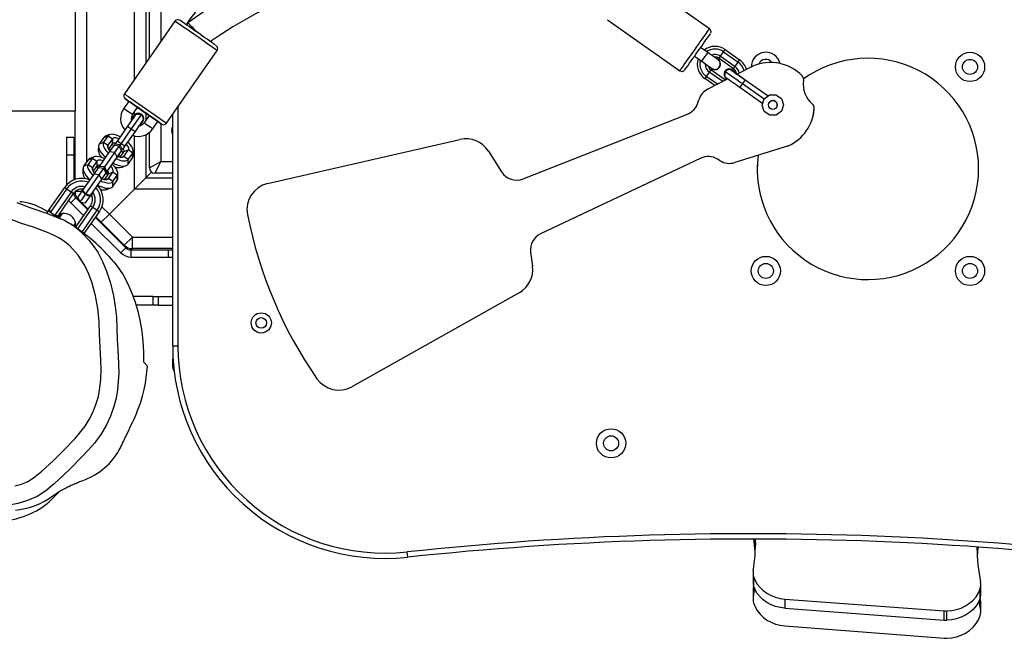
# Model space of a CAD drawing. Units: millimetres. Extents: x -500 to 1110, y 186 to 923.
# Drawn here: x 615 to 671, y 352 to 387 of the extents above; entities that cross this region are included whole.
import ezdxf

# ---------------------------------------------------------------- set-up
doc = ezdxf.new("R2010")
doc.units = ezdxf.units.MM
doc.header["$LTSCALE"] = 45
doc.layers.add('VP-EQ', color=7, linetype='Continuous', true_color=0x8a3492)

# ---------------------------------------------------------------- blocks, each defined once
blk = doc.blocks.new('RB1329_')
at = {"color": 0, "linetype": 'Continuous', "lineweight": 25}
for p, q in [((665.97, 475.434), (665.97, 394.037)), ((668.67, 398.701), (668.67, 475.323)), ((669.32, 474.673), (669.32, 399.634)), ((669.52, 399.921), (669.52, 474.11)), ((670.17, 473.76), (670.17, 400.855)), ((665.32, 470.91), (665.32, 396.91)), ((701.14, 401.562), (697.056, 404.446)), ((670.962, 401.992), (668.105, 397.889)), ((671.686, 401.893), (671.611, 401.786)), ((695.383, 402.078), (699.467, 399.193)), ((670.485, 396.231), (673.342, 400.334)), ((701.048, 400.217), (700.64, 400.506)), ((701.764, 400.019), (701.937, 400.264)), ((701.937, 400.264), (702.024, 400.387)), ((701.937, 400.264), (702.754, 399.687)), ((702.024, 400.387), (702.841, 399.81)), ((700.293, 400.016), (700.702, 399.727)), ((701.678, 399.897), (701.764, 400.019)), ((701.678, 399.897), (702.495, 399.32)), ((701.764, 400.019), (702.581, 399.442)), ((702.581, 399.442), (702.754, 399.687)), ((702.754, 399.687), (702.841, 399.81)), ((701.129, 399.12), (700.956, 398.875)), ((701.216, 399.243), (701.129, 399.12)), ((701.889, 398.584), (701.129, 399.12)), ((702.033, 398.666), (701.216, 399.243)), ((701.742, 399.461), (701.742, 399.461)), ((702.538, 399.118), (702.293, 399.291)), ((702.495, 399.32), (702.581, 399.442)), ((703.591, 399.447), (702.706, 398.998)), ((703.592, 399.449), (703.5, 399.403)), ((703.591, 399.447), (703.592, 399.449)), ((700.956, 398.875), (700.87, 398.753)), ((701.436, 398.354), (700.87, 398.753)), ((701.587, 398.43), (700.956, 398.875)), ((702.181, 398.732), (701.042, 398.153)), ((701.979, 399.098), (701.979, 399.098)), ((702.033, 398.666), (702.023, 398.652)), ((702.04, 398.662), (702.033, 398.666)), ((703.149, 398.683), (702.999, 398.47)), ((703.15, 398.684), (703.149, 398.683)), ((703.149, 398.683), (704.444, 397.769)), ((703.15, 398.684), (704.444, 397.77)), ((706.373, 398.899), (706.373, 398.901)), ((706.452, 398.643), (706.451, 398.641)), ((701.042, 398.153), (701.043, 398.156)), ((702.999, 398.47), (702.85, 398.258)), ((702.85, 398.258), (704.144, 397.344)), ((702.999, 398.47), (704.225, 397.605)), ((668.36, 397.468), (668.074, 397.057)), ((700.488, 397.389), (700.538, 397.553)), ((700.558, 397.61), (700.557, 397.608)), ((704.115, 397.251), (704.225, 397.605)), ((704.225, 397.605), (704.522, 397.827)), ((704.225, 397.605), (704.444, 397.769)), ((704.444, 397.77), (704.522, 397.828)), ((704.444, 397.769), (704.444, 397.77)), ((704.522, 397.828), (704.893, 397.833)), ((704.522, 397.827), (704.893, 397.832)), ((704.522, 397.828), (704.522, 397.827)), ((704.893, 397.833), (704.893, 397.832)), ((704.893, 397.833), (705.196, 397.619)), ((704.893, 397.832), (705.195, 397.618)), ((705.196, 397.619), (705.195, 397.618)), ((705.195, 397.618), (705.315, 397.267)), ((705.196, 397.619), (705.315, 397.268)), ((665.32, 396.91), (656.82, 396.91)), ((665.32, 393.048), (665.32, 396.91)), ((668.566, 396.714), (668.852, 397.124)), ((671.133, 397.163), (671.133, 383.648)), ((704.234, 396.9), (704.115, 397.251)), ((704.537, 396.686), (704.234, 396.9)), ((704.48, 397.345), (704.48, 397.345)), ((705.205, 396.913), (704.908, 396.691)), ((704.949, 397.172), (704.949, 397.172)), ((705.315, 397.268), (705.205, 396.914)), ((705.315, 397.267), (705.205, 396.913)), ((705.205, 396.913), (705.205, 396.914)), ((705.315, 397.268), (705.315, 397.267)), ((706.941, 397.324), (706.942, 397.326)), ((707.051, 397.079), (707.05, 397.077)), ((668.767, 396.757), (668.283, 396.061)), ((669.066, 396.732), (668.496, 395.913)), ((668.64, 396.663), (668.64, 396.663)), ((668.67, 396.7), (668.67, 396.864)), ((669.193, 396.46), (668.709, 395.764)), ((669.509, 396.667), (669.223, 396.257)), ((669.32, 396.795), (669.32, 396.397)), ((669.715, 395.914), (670.001, 396.325)), ((670.833, 383.648), (670.833, 396.732)), ((690.612, 393.085), (699.899, 396.75)), ((699.899, 396.75), (699.9, 396.752)), ((704.908, 396.691), (704.537, 396.686)), ((706.901, 396.348), (706.902, 396.35)), ((668.283, 396.061), (667.711, 395.241)), ((668.496, 395.913), (667.924, 395.092)), ((668.709, 395.764), (668.137, 394.944)), ((668.283, 396.061), (668.496, 395.913)), ((668.496, 395.913), (668.709, 395.764)), ((669.149, 396.308), (669.149, 396.308)), ((670.17, 396.205), (670.17, 394.06)), ((670.206, 396.182), (670.206, 396.182)), ((664.845, 395.435), (665.245, 395.435)), ((664.845, 395.435), (664.845, 394.435)), ((665.245, 395.435), (665.245, 394.435)), ((666.928, 395.411), (666.678, 395.053)), ((666.928, 395.411), (667.185, 395.517)), ((667.185, 395.517), (666.935, 395.159)), ((667.272, 395.583), (667.031, 395.489)), ((667.431, 395.346), (667.181, 394.988)), ((667.185, 395.517), (667.431, 395.346)), ((667.431, 395.346), (667.42, 395.068)), ((667.711, 395.241), (667.572, 395.041)), ((667.711, 395.241), (667.924, 395.092)), ((668.67, 392.498), (668.67, 395.515)), ((669.32, 395.584), (669.32, 393.148)), ((669.52, 393.71), (669.52, 395.71)), ((676.192, 392.818), (687.052, 395.314)), ((687.052, 395.314), (687.053, 395.316)), ((666.641, 394.93), (666.636, 394.671)), ((666.678, 395.053), (666.935, 395.159)), ((666.935, 395.159), (667.181, 394.988)), ((667.181, 394.988), (667.176, 394.839)), ((667.42, 395.068), (667.21, 394.767)), ((667.265, 394.688), (667.269, 394.693)), ((667.265, 394.688), (667.269, 394.693)), ((667.269, 394.693), (667.269, 394.693)), ((667.274, 394.613), (667.523, 394.971)), ((667.282, 394.667), (667.313, 394.669)), ((667.523, 394.971), (667.572, 395.041)), ((667.813, 394.933), (667.523, 394.971)), ((667.564, 394.575), (667.813, 394.933)), ((667.871, 395.015), (667.572, 395.041)), ((667.7, 394.316), (667.95, 394.674)), ((667.813, 394.933), (667.871, 395.015)), ((667.95, 394.674), (667.813, 394.933)), ((667.924, 395.092), (667.871, 395.015)), ((667.998, 394.744), (667.871, 395.015)), ((667.924, 395.092), (668.137, 394.944)), ((667.95, 394.674), (667.998, 394.744)), ((668.137, 394.944), (667.998, 394.744)), ((668.333, 394.717), (668.077, 394.611)), ((668.084, 394.359), (668.333, 394.717)), ((668.58, 394.546), (668.333, 394.717)), ((688.654, 394.655), (688.655, 394.657)), ((688.654, 394.655), (689.4, 393.48)), ((705.595, 394.953), (702.562, 394.007)), ((664.845, 394.435), (665.245, 394.435)), ((664.845, 394.435), (664.845, 392.744)), ((665.245, 394.435), (665.245, 393.019)), ((666.055, 394.157), (665.805, 393.799)), ((666.055, 394.157), (666.311, 394.263)), ((666.311, 394.263), (666.062, 393.905)), ((666.399, 394.329), (666.157, 394.235)), ((666.311, 394.263), (666.557, 394.092)), ((666.699, 393.787), (667.274, 394.613)), ((666.997, 393.761), (667.564, 394.575)), ((667.125, 393.49), (667.7, 394.316)), ((667.564, 394.575), (667.274, 394.613)), ((667.7, 394.316), (667.564, 394.575)), ((667.74, 394.373), (667.748, 394.342)), ((667.777, 394.339), (667.773, 394.333)), ((667.777, 394.339), (667.777, 394.339)), ((667.867, 394.309), (668.077, 394.611)), ((668.084, 394.359), (667.947, 394.302)), ((668.33, 394.188), (668.084, 394.359)), ((668.32, 393.91), (668.569, 394.268)), ((668.32, 393.91), (668.33, 394.188)), ((668.33, 394.188), (668.58, 394.546)), ((668.569, 394.268), (668.58, 394.546)), ((668.606, 394.392), (668.611, 394.651)), ((700.643, 394.253), (691.603, 389.979)), ((701.739, 394.111), (701.596, 394.199)), ((665.768, 393.676), (665.763, 393.417)), ((665.805, 393.799), (666.062, 393.905)), ((666.062, 393.905), (666.308, 393.734)), ((666.308, 393.734), (666.302, 393.585)), ((666.557, 394.092), (666.308, 393.734)), ((666.547, 393.814), (666.337, 393.513)), ((666.4, 393.359), (666.65, 393.717)), ((666.557, 394.092), (666.547, 393.814)), ((666.631, 393.778), (666.61, 393.748)), ((666.65, 393.717), (666.699, 393.787)), ((666.94, 393.679), (666.65, 393.717)), ((666.691, 393.321), (666.94, 393.679)), ((666.997, 393.761), (666.699, 393.787)), ((666.94, 393.679), (666.997, 393.761)), ((667.076, 393.42), (666.94, 393.679)), ((667.125, 393.49), (666.997, 393.761)), ((667.975, 393.738), (668.217, 393.832)), ((669.52, 393.71), (670.17, 394.06)), ((670.17, 394.06), (669.82, 393.41)), ((670.17, 394.06), (670.833, 394.06)), ((703.839, 393.784), (703.835, 393.784)), ((716.333, 393.692), (716.33, 393.692)), ((665.762, 392.441), (666.4, 393.359)), ((665.937, 392.239), (666.691, 393.321)), ((666.188, 392.144), (666.827, 393.062)), ((666.691, 393.321), (666.4, 393.359)), ((666.408, 393.413), (666.44, 393.416)), ((666.827, 393.062), (666.691, 393.321)), ((666.827, 393.062), (667.076, 393.42)), ((666.866, 393.119), (666.875, 393.088)), ((666.993, 393.055), (667.203, 393.357)), ((667.211, 393.105), (667.073, 393.048)), ((667.076, 393.42), (667.125, 393.49)), ((667.119, 393.394), (667.14, 393.423)), ((667.46, 393.463), (667.203, 393.357)), ((667.211, 393.105), (667.46, 393.463)), ((667.457, 392.934), (667.211, 393.105)), ((667.446, 392.656), (667.696, 393.014)), ((667.457, 392.934), (667.706, 393.292)), ((667.706, 393.292), (667.46, 393.463)), ((667.696, 393.014), (667.706, 393.292)), ((667.733, 393.138), (667.738, 393.397)), ((668.67, 392.498), (669.32, 393.148)), ((669.32, 393.148), (668.67, 392.498)), ((669.642, 393.469), (669.32, 393.148)), ((669.32, 393.148), (669.642, 393.469)), ((669.32, 393.148), (670.833, 393.148)), ((670.833, 393.41), (669.82, 393.41)), ((689.4, 393.48), (689.401, 393.482)), ((690.612, 393.085), (690.612, 393.087)), ((664.725, 392.598), (663.868, 391.367)), ((664.848, 392.513), (663.943, 391.213)), ((664.848, 392.513), (664.725, 392.598)), ((665.095, 392.342), (664.848, 392.513)), ((665.758, 392.524), (665.737, 392.494)), ((667.102, 392.484), (667.343, 392.579)), ((668.67, 392.498), (667.265, 391.092)), ((667.265, 391.092), (668.67, 392.498)), ((667.446, 392.656), (667.457, 392.934)), ((670.833, 392.498), (668.67, 392.498)), ((676.192, 392.818), (676.193, 392.82)), ((665.095, 392.342), (664.189, 391.041)), ((665.217, 392.255), (664.36, 391.024)), ((665.362, 392.018), (665.079, 391.735)), ((665.217, 392.255), (665.095, 392.342)), ((665.342, 392.387), (665.723, 392.387)), ((665.362, 392.018), (665.594, 391.785)), ((665.477, 392.034), (665.741, 392.412)), ((665.477, 392.034), (665.605, 391.762)), ((665.522, 391.938), (665.511, 391.927)), ((665.542, 391.896), (665.511, 391.927)), ((665.605, 391.762), (665.917, 392.21)), ((665.904, 391.737), (666.167, 392.115)), ((666.232, 392.125), (666.289, 392.068)), ((666.246, 392.14), (666.266, 392.169)), ((675.122, 391.877), (675.121, 391.875)), ((663.868, 391.367), (663.803, 391.274)), ((663.868, 391.367), (663.943, 391.213)), ((665.079, 391.735), (665.809, 391.005)), ((665.345, 390.339), (666.202, 391.57)), ((665.472, 390.258), (666.326, 391.484)), ((665.605, 391.762), (665.904, 391.737)), ((665.619, 391.761), (666.041, 391.338)), ((666.065, 391.373), (665.683, 391.755)), ((666.202, 391.57), (666.326, 391.484)), ((666.326, 391.484), (666.572, 391.313)), ((666.842, 391.515), (667.265, 391.092)), ((663.803, 391.274), (663.722, 391.158)), ((664.295, 390.931), (663.803, 391.274)), ((663.943, 391.213), (664.189, 391.041)), ((664.189, 391.041), (664.36, 391.024)), ((664.36, 391.024), (664.295, 390.931)), ((664.463, 391.041), (664.363, 390.897)), ((664.598, 391.124), (664.426, 390.877)), ((665.715, 390.083), (666.572, 391.313)), ((665.837, 389.996), (666.694, 391.227)), ((666.472, 390.907), (668.19, 389.189)), ((666.805, 390.633), (666.496, 390.942)), ((666.572, 391.313), (666.694, 391.227)), ((666.805, 390.633), (667.265, 391.092)), ((667.265, 391.092), (666.805, 390.633)), ((667.265, 391.092), (668.56, 389.798)), ((665.356, 390.597), (665.235, 390.424)), ((665.324, 390.44), (665.288, 390.389)), ((666.24, 390.574), (667.907, 388.906)), ((668.1, 389.338), (666.805, 390.633)), ((668.1, 389.338), (668.56, 389.798)), ((668.56, 389.148), (668.56, 389.798)), ((668.56, 389.798), (670.833, 389.798)), ((668.19, 389.189), (667.907, 388.906)), ((670.833, 389.148), (668.56, 389.148)), ((668.473, 389.072), (668.473, 388.672)), ((668.473, 389.072), (670.607, 389.072)), ((668.473, 388.672), (670.607, 388.672)), ((670.607, 388.672), (670.607, 389.072)), ((670.607, 389.072), (670.833, 389.072)), ((670.607, 388.672), (670.833, 388.672)), ((691.04, 388.939), (691.041, 388.941)), ((691.04, 388.939), (691.147, 388.158)), ((691.147, 388.158), (691.147, 388.16)), ((691.068, 387.435), (691.068, 387.437)), ((669.723, 386.448), (668.6, 386.448)), ((669.723, 385.948), (669.723, 386.448)), ((669.723, 386.448), (670.01, 386.448)), ((670.01, 386.448), (670.01, 385.948)), ((670.01, 386.448), (670.833, 386.448)), ((690.394, 386.646), (680.946, 381.346)), ((669.723, 385.948), (668.764, 385.948)), ((670.01, 385.948), (669.723, 385.948)), ((670.01, 385.948), (670.833, 385.948)), ((670.833, 383.648), (671.133, 383.648)), ((669.182, 382.743), (669.413, 382.512)), ((670.833, 382.448), (670.833, 382.848)), ((670.86, 382.848), (670.833, 382.848)), ((670.833, 382.448), (670.893, 382.448)), ((664.142, 375.118), (664.485, 375.459)), ((703.723, 372.743), (703.736, 372.396)), ((684.106, 371.715), (684.075, 372.014)), ((716.242, 372.116), (716.247, 372.292)), ((703.599, 370.838), (703.599, 370.315)), ((703.631, 370.622), (703.631, 370.1)), ((703.599, 369.838), (703.599, 369.36)), ((703.629, 370.106), (703.607, 369.953)), ((703.672, 369.982), (703.607, 369.476)), ((703.607, 369.953), (703.607, 369.476)), ((716.417, 369.405), (716.417, 369.927)), ((716.453, 369.632), (716.453, 370.154)), ((705.392, 369.354), (714.392, 368.683)), ((705.392, 369.354), (705.392, 368.832)), ((716.44, 368.8), (716.362, 369.261)), ((716.44, 369.277), (716.417, 369.404)), ((716.44, 368.8), (716.44, 369.277)), ((716.453, 368.656), (716.453, 369.134)), ((705.392, 368.832), (714.392, 368.16)), ((714.392, 368.16), (714.392, 368.683)), ((714.528, 368.154), (714.528, 368.677)), ((705.392, 367.832), (714.392, 367.14))]:
    blk.add_line(p, q, dxfattribs=at)
at = {"color": 0, "linetype": 'Continuous', "lineweight": 25, "flags": 128}
for points in [[(699.467, 399.193), (699.477, 399.207), (699.507, 399.25), (699.558, 399.321), (699.626, 399.418), (699.711, 399.538), (699.811, 399.679), (699.923, 399.837), (700.044, 400.009), (700.171, 400.189), (700.302, 400.375)], [(701.611, 399.821), (701.611, 399.821), (701.605, 399.825), (701.58, 399.842), (701.529, 399.878), (701.455, 399.931), (701.361, 399.996), (701.253, 400.072), (701.136, 400.155), (701.048, 400.217)], [(702.02, 399.165), (702.002, 398.96), (701.993, 398.866)], [(702.293, 399.291), (702.105, 399.204), (702.02, 399.165)], [(668.105, 397.889), (668.12, 397.879), (668.164, 397.849), (668.235, 397.8), (668.333, 397.732), (668.455, 397.648), (668.597, 397.549), (668.756, 397.439), (668.929, 397.319), (669.11, 397.192), (669.297, 397.063), (669.483, 396.933), (669.664, 396.807), (669.837, 396.686), (669.996, 396.575), (670.137, 396.476), (670.258, 396.391), (670.356, 396.323), (670.427, 396.273), (670.47, 396.242), (670.485, 396.231), (670.485, 396.231)], [(668.359, 397.467), (668.336, 397.483), (668.292, 397.514), (668.278, 397.525), (668.293, 397.515), (668.336, 397.485), (668.407, 397.436), (668.501, 397.37), (668.615, 397.292), (668.743, 397.203), (668.88, 397.108), (669.019, 397.011), (669.154, 396.916)], [(668.566, 396.714), (668.552, 396.725), (668.509, 396.755), (668.444, 396.8), (668.363, 396.856), (668.278, 396.916), (668.197, 396.972), (668.132, 397.017), (668.089, 397.047), (668.074, 397.057), (668.074, 397.057)], [(669.152, 396.914), (669.017, 397.008), (668.878, 397.105), (668.851, 397.123)], [(668.851, 397.122), (668.963, 397.044), (669.135, 396.924), (669.309, 396.803), (669.479, 396.684), (669.52, 396.656)], [(669.209, 396.878), (669.344, 396.784), (669.483, 396.687), (669.62, 396.592), (669.748, 396.503), (669.861, 396.424), (669.955, 396.358), (670.025, 396.308), (670.069, 396.278), (670.083, 396.267), (670.068, 396.277), (670.024, 396.307), (670, 396.324)], [(668.585, 396.495), (668.595, 396.565), (668.64, 396.663)], [(668.585, 396.495), (668.595, 396.565), (668.64, 396.663)], [(668.767, 396.757), (668.86, 396.749), (669.066, 396.732)], [(669.066, 396.732), (669.106, 396.646), (669.193, 396.46)], [(669.149, 396.308), (669.073, 396.232), (669.011, 396.198)], [(669.223, 396.257), (669.238, 396.247), (669.281, 396.217), (669.346, 396.172), (669.427, 396.116), (669.512, 396.056), (669.592, 396), (669.658, 395.955), (669.701, 395.925), (669.715, 395.914), (669.715, 395.914)], [(667.031, 395.489), (666.991, 395.47), (666.928, 395.411)], [(667.871, 395.47), (667.798, 395.505), (667.661, 395.558), (667.531, 395.592), (667.415, 395.605), (667.316, 395.596), (667.238, 395.567), (667.185, 395.517)], [(667.79, 395.354), (667.735, 395.373), (667.652, 395.395), (667.578, 395.403), (667.515, 395.397), (667.465, 395.378), (667.431, 395.346)], [(666.678, 395.053), (666.646, 394.973), (666.645, 394.875), (666.676, 394.762), (666.738, 394.639), (666.829, 394.51), (666.944, 394.379), (667.045, 394.284)], [(666.935, 395.159), (666.907, 395.091), (666.907, 395.008), (666.933, 394.913), (666.985, 394.808), (667.062, 394.698), (667.16, 394.588), (667.217, 394.532)], [(667.181, 394.988), (667.163, 394.944), (667.163, 394.891), (667.179, 394.83), (667.212, 394.763), (667.261, 394.693), (667.298, 394.648)], [(667.269, 394.693), (667.345, 394.77), (667.407, 394.803)], [(668.333, 394.717), (668.351, 394.761), (668.352, 394.814), (668.335, 394.875), (668.302, 394.942), (668.254, 395.012), (668.216, 395.057)], [(668.58, 394.546), (668.607, 394.613), (668.608, 394.697), (668.582, 394.792), (668.529, 394.897), (668.453, 395.006), (668.355, 395.117), (668.297, 395.173)], [(666.157, 394.235), (666.118, 394.216), (666.055, 394.157)], [(666.997, 394.216), (666.925, 394.251), (666.787, 394.304), (666.658, 394.338), (666.542, 394.351), (666.443, 394.342), (666.365, 394.313), (666.311, 394.263)], [(666.916, 394.1), (666.862, 394.119), (666.779, 394.141), (666.705, 394.149), (666.642, 394.143), (666.592, 394.124), (666.557, 394.092)], [(667.644, 394.235), (667.716, 394.2), (667.854, 394.147), (667.983, 394.113), (668.1, 394.1), (668.198, 394.109), (668.276, 394.138), (668.33, 394.188)], [(667.725, 394.351), (667.779, 394.331), (667.862, 394.31), (667.936, 394.302), (668, 394.308), (668.049, 394.327), (668.084, 394.359)], [(668.569, 394.268), (668.602, 394.348), (668.606, 394.392)], [(665.805, 393.799), (665.772, 393.719), (665.772, 393.621), (665.803, 393.508), (665.865, 393.385), (665.955, 393.256), (666.071, 393.125), (666.171, 393.03)], [(666.062, 393.905), (666.034, 393.837), (666.033, 393.754), (666.06, 393.659), (666.112, 393.554), (666.189, 393.444), (666.286, 393.334), (666.344, 393.278)], [(666.308, 393.734), (666.29, 393.69), (666.289, 393.637), (666.306, 393.576), (666.339, 393.509), (666.388, 393.439), (666.425, 393.394)], [(666.609, 393.659), (666.599, 393.7), (666.61, 393.748)], [(666.63, 393.688), (666.62, 393.729), (666.631, 393.778), (666.673, 393.805), (666.714, 393.81)], [(667.46, 393.463), (667.478, 393.507), (667.479, 393.56), (667.462, 393.621), (667.429, 393.688), (667.38, 393.758), (667.343, 393.803)], [(667.706, 393.292), (667.734, 393.359), (667.735, 393.443), (667.708, 393.538), (667.656, 393.643), (667.579, 393.752), (667.481, 393.863), (667.424, 393.919)], [(667.471, 393.987), (667.595, 393.926), (667.758, 393.863), (667.91, 393.823), (668.048, 393.807), (668.164, 393.817), (668.256, 393.852), (668.32, 393.91)], [(666.851, 393.097), (666.906, 393.077), (666.989, 393.056), (667.063, 393.048), (667.126, 393.054), (667.176, 393.073), (667.211, 393.105)], [(667.119, 393.394), (667.077, 393.367), (667.036, 393.362)], [(667.14, 393.423), (667.098, 393.396), (667.056, 393.391)], [(667.141, 393.513), (667.151, 393.472), (667.14, 393.423)], [(667.696, 393.014), (667.728, 393.094), (667.733, 393.138)], [(666.246, 392.14), (666.204, 392.113), (666.137, 392.11), (666.052, 392.132), (665.96, 392.177), (665.871, 392.238), (665.797, 392.309), (665.747, 392.381), (665.726, 392.446), (665.737, 392.494)], [(666.266, 392.169), (666.225, 392.142), (666.157, 392.139), (666.072, 392.162), (665.98, 392.206), (665.892, 392.268), (665.818, 392.339), (665.767, 392.411), (665.747, 392.475), (665.758, 392.524), (665.799, 392.551), (665.841, 392.556)], [(665.937, 392.239), (665.882, 392.303), (665.762, 392.441)], [(666.598, 392.733), (666.722, 392.672), (666.884, 392.609), (667.037, 392.569), (667.174, 392.553), (667.291, 392.563), (667.383, 392.598), (667.446, 392.656)], [(666.77, 392.981), (666.843, 392.946), (666.981, 392.893), (667.11, 392.859), (667.226, 392.846), (667.325, 392.855), (667.403, 392.884), (667.457, 392.934)], [(666.188, 392.144), (666.11, 392.174), (665.937, 392.239)], [(666.267, 392.259), (666.278, 392.218), (666.266, 392.169)], [(662.028, 391.744), (662.028, 391.744), (662.765, 391.465), (663.647, 391.175), (664.513, 390.832), (664.513, 390.832)], [(661.923, 375.743), (662.308, 375.85), (662.654, 375.994), (662.978, 376.201), (663.451, 376.582), (664.1, 377.177), (664.724, 377.797), (665.338, 378.429), (665.888, 379.119), (666.122, 379.492), (666.325, 379.886), (666.504, 380.332), (666.637, 380.792), (666.729, 381.282), (666.779, 381.777), (666.793, 382.311), (666.777, 382.846), (666.735, 383.575), (666.701, 384.305), (666.675, 385.036), (666.605, 385.766), (666.474, 386.484), (666.28, 387.194), (666.104, 387.701), (665.88, 388.193), (665.507, 388.777), (665.025, 389.304), (664.746, 389.536), (664.445, 389.74), (664.11, 389.915), (663.76, 390.062), (662.914, 390.369), (662.306, 390.563), (661.707, 390.792)], [(666.045, 389.684), (666.104, 389.626), (666.368, 389.294), (666.603, 388.941), (666.878, 388.427), (667.1, 387.881), (667.1, 387.881), (667.1, 387.881)], [(667.508, 388.394), (667.702, 388.156), (668.032, 387.663), (668.308, 387.156), (668.535, 386.632), (668.714, 386.122), (668.861, 385.61), (668.979, 385.11), (669.088, 384.491), (669.155, 383.893), (669.186, 383.308), (669.182, 382.743)], [(667.1, 387.881), (667.1, 387.881), (667.321, 387.188), (667.493, 386.478), (667.594, 385.876), (667.657, 385.269), (667.685, 384.654), (667.707, 384.038), (667.707, 384.038)], [(667.707, 384.038), (667.707, 384.038), (667.764, 383.084), (667.791, 382.128), (667.721, 381.172), (667.637, 380.692), (667.515, 380.219), (667.322, 379.679), (667.077, 379.16), (666.773, 378.648), (666.424, 378.166), (666.088, 377.774), (665.732, 377.4), (665.003, 376.663), (664.137, 375.854), (663.674, 375.471), (663.175, 375.141), (662.645, 374.912), (662.087, 374.758), (660.922, 374.517)], [(661.964, 374.364), (662.207, 374.404), (662.48, 374.461), (662.748, 374.529), (662.982, 374.603), (663.322, 374.739), (663.598, 374.878), (663.824, 375.014), (663.962, 375.108), (664.068, 375.183), (664.147, 375.238), (664.207, 375.279), (664.27, 375.321), (664.337, 375.366), (664.409, 375.412), (664.486, 375.459), (664.563, 375.505), (664.638, 375.547), (664.708, 375.585), (664.774, 375.619), (664.834, 375.649), (664.902, 375.682), (664.967, 375.713), (665.062, 375.757), (665.188, 375.813), (665.346, 375.88), (665.402, 375.904), (665.461, 375.928), (665.523, 375.954), (665.596, 375.983), (665.653, 376.006), (665.726, 376.035), (665.814, 376.071), (665.919, 376.112), (666.034, 376.16), (666.159, 376.217), (666.442, 376.366), (666.744, 376.564), (667.011, 376.778), (667.24, 376.997), (667.435, 377.216), (667.547, 377.358), (667.645, 377.496), (667.735, 377.631), (667.797, 377.734), (667.856, 377.838), (667.884, 377.89), (667.911, 377.942), (667.963, 378.046), (668.01, 378.15), (668.055, 378.252), (668.196, 378.56), (668.35, 378.881), (668.423, 379.032), (668.499, 379.19), (668.576, 379.354), (668.634, 379.48), (668.69, 379.608), (668.746, 379.738), (668.801, 379.87), (668.855, 380.005), (668.908, 380.142), (668.959, 380.282), (669.009, 380.423), (669.128, 380.816), (669.221, 381.193), (669.293, 381.545), (669.345, 381.869), (669.383, 382.171), (669.413, 382.512)], [(670.833, 382.848), (670.839, 382.906), (670.853, 382.955)], [(716.261, 371.672), (716.294, 372.074), (716.317, 372.287)], [(703.631, 370.622), (703.718, 370.402), (703.839, 370.194), (703.992, 370.001), (704.175, 369.828), (704.383, 369.678), (704.613, 369.554), (704.861, 369.457), (705.123, 369.39), (705.392, 369.354)], [(705.392, 368.832), (705.123, 368.868), (704.861, 368.935), (704.613, 369.031), (704.383, 369.156), (704.175, 369.306), (703.992, 369.479), (703.839, 369.671), (703.718, 369.88), (703.631, 370.1)], [(714.528, 368.677), (714.811, 368.698), (715.088, 368.754), (715.353, 368.843), (715.6, 368.963), (715.825, 369.112), (716.023, 369.287), (716.19, 369.484), (716.322, 369.698), (716.417, 369.927)], [(703.631, 369.138), (703.718, 368.911), (703.839, 368.697), (703.992, 368.498), (704.175, 368.32), (704.383, 368.165), (704.613, 368.037), (704.861, 367.938), (705.123, 367.869), (705.392, 367.832)], [(716.417, 369.405), (716.322, 369.176), (716.19, 368.961), (716.023, 368.764), (715.825, 368.59), (715.6, 368.441), (715.353, 368.321), (715.088, 368.232), (714.811, 368.176), (714.528, 368.154)], [(714.528, 367.133), (714.811, 367.156), (715.088, 367.214), (715.353, 367.305), (715.6, 367.429), (715.825, 367.582), (716.023, 367.762), (716.19, 367.965), (716.322, 368.186), (716.417, 368.422)]]:
    blk.add_lwpolyline(points, dxfattribs=at)
at = {"color": 0, "linetype": 'Continuous', "lineweight": 25}
for centre, radius in [((715.846, 399.411), 0.825), ((715.846, 399.411), 0.425), ((704.715, 397.259), 0.25), ((704.32, 387.885), 0.825), ((715.846, 387.885), 0.825), ((704.32, 387.885), 0.425), ((715.846, 387.885), 0.425), ((675.833, 384.948), 0.57), ((675.833, 384.948), 0.3), ((695.583, 378.148), 0.825), ((695.583, 378.148), 0.425)]:
    blk.add_circle(centre, radius, dxfattribs=at)
for centre, radius, start, end in [((685.854, 382.722), 23.835, 63.566, 126.4573), ((685.852, 382.756), 22.202, 63.9692, 125.4737), ((675.833, 399.148), 5, 95.5912, 148.0258), ((671.126, 401.878), 0.199, 64.2987, 145.2543), ((526.154, 191.526), 255.471, 54.82015, 55.47056), ((550.195, 226.036), 213.612, 54.81169, 55.48215), ((609.194, 337.119), 90.007, 45.51089, 46.02052), ((304.44, 680.481), 484.939, 324.71732, 324.88902), ((701.028, 401.399), 0.197, 335.782, 55.5059), ((305.886, 679.339), 483.3, 324.72887, 324.87739), ((673.182, 400.451), 0.195, 323.6694, 49.9344), ((310.017, 675.594), 477.764, 324.65994, 324.80951), ((564.106, 496.563), 167.438, 324.66637, 324.87168), ((701.447, 399.57), 1, 54.769, 127.4051), ((701.447, 399.569), 0.85, 54.769, 124.1723), ((704.32, 399.411), 0.825, 13.6528, 180.7067), ((701.447, 399.57), 1, 162.3206, 234.7691), ((701.447, 399.569), 0.85, 165.5072, 234.7691), ((706.45, 407.387), 9.577, 233.1118, 237.6615), ((701.447, 399.569), 0.55, 54.769, 111.0727), ((701.447, 399.57), 0.4, 54.769, 95.8901), ((678.632, 367.717), 39.481, 54.5229, 54.6899), ((701.449, 399.568), 0.298, 279.1194, 70.4999), ((701.447, 399.57), 0.315, 324.769, 68.711), ((701.447, 399.57), 0.315, 339.7424, 67.8903), ((702.264, 398.993), 0.85, 13.6427, 54.769), ((702.264, 398.993), 1, 15.7077, 54.769), ((704.593, 397.2), 2.46, 43.6737, 114.0309), ((704.594, 397.202), 2.46, 77.672, 114.0309), ((704.32, 399.411), 0.425, 36.2182, 157.9045), ((710.083, 393.648), 6.25, 0, 125.5036), ((699.584, 399.354), 0.197, 234.3386, 319.6105), ((701.447, 399.569), 0.55, 178.6733, 234.7691), ((701.447, 399.57), 0.4, 194.0839, 234.769), ((701.447, 399.57), 0.315, 216.818, 324.7688), ((701.442, 399.51), 0.243, 242.0351, 283.1229), ((702.264, 398.993), 0.303, 23.6619, 246.7559), ((702.264, 398.993), 0.303, 23.7582, 159.7422), ((787.398, 518.46), 146.699, 234.40936, 234.87822), ((774.719, 500.463), 124.424, 234.40233, 234.88599), ((702.264, 398.993), 0.4, 5.6383, 54.7691), ((755.374, 472.941), 90.783, 234.40867, 234.88203), ((692.94, 385.228), 16.884, 54.8417, 55.3407), ((702.264, 398.993), 0.55, 6.134, 54.7691), ((774.419, 500.038), 124.424, 234.40233, 234.88599), ((706.156, 398.692), 0.3, 350.1549, 43.6737), ((707.826, 398.404), 1.395, 170.155, 230.6463), ((707.825, 398.402), 1.395, 170.155, 230.6463), ((706.156, 398.694), 0.3, 350.1549, 7.951), ((701.495, 397.262), 1, 116.9139, 163.0496), ((668.269, 397.774), 0.2, 145.1523, 225.6041), ((676.603, 409.349), 14.463, 234.2576, 235.248), ((547.452, 222.102), 213.008, 54.80984, 55.48229), ((704.715, 397.259), 0.25, 54.7689, 159.7423), ((704.715, 397.259), 0.25, 339.7424, 54.7691), ((668.885, 396.488), 0.991, 144.9251, 220.4963), ((575.514, 262.609), 163.728, 55.10385, 55.36398), ((852.271, 659.793), 320.372, 235.07382, 235.21689), ((644.991, 362.163), 42.325, 55.1002, 55.1905), ((693.37, 431.629), 42.325, 235.1002, 235.1905), ((575.854, 262.682), 163.474, 54.92658, 55.18678), ((699.532, 397.68), 1, 291.5344, 343.0495), ((704.593, 397.2), 2.46, 294.0309, 357.1275), ((704.594, 397.202), 2.46, 339.7423, 357.1275), ((706.751, 397.092), 0.3, 357.1275, 50.6462), ((706.751, 397.094), 0.3, 357.1275, 50.6462), ((668.885, 396.489), 0.39, 144.8252, 195.2972), ((668.895, 396.486), 0.31, 292.0843, 145.1453), ((864.411, 676.698), 341.182, 235.10048, 235.16205), ((678.798, 408.914), 15.361, 235.0567, 235.9879), ((668.898, 396.479), 0.993, 249.8955, 325.3357), ((668.91, 396.467), 0.376, 274.0097, 326.0894), ((670.32, 396.337), 0.192, 239.6508, 327.2179), ((671.22, 395.81), 0.445, 150.4869, 209.5131), ((687.388, 393.852), 1.5, 32.3947, 102.9443), ((667.301, 394.751), 0.67, 186.9044, 222.7512), ((667.252, 394.311), 0.712, 67.6631, 79.576), ((667.538, 394.932), 0.18, 66.2242, 130.9594), ((667.425, 394.191), 0.712, 30.7147, 42.6276), ((667.898, 394.673), 0.189, 341.0568, 42.341), ((667.523, 394.516), 0.31, 323.8661, 358.2066), ((701.071, 393.349), 1, 58.2865, 115.3043), ((702.264, 394.962), 1, 238.2865, 287.3169), ((710.083, 393.648), 6.25, 172.9139, 0), ((666.387, 393.096), 0.673, 71.2898, 79.682), ((666.665, 393.678), 0.18, 66.2242, 130.9594), ((667.024, 393.419), 0.189, 341.0568, 42.341), ((667.818, 394.356), 0.637, 246.5979, 284.3279), ((669.82, 393.71), 0.3, 180, 270), ((710.083, 393.505), 6.25, 177.4441, 179.3475), ((710.083, 393.505), 6.25, 0.6525, 1.7079), ((665.71, 391.912), 1.2, 67.6492, 145.1453), ((666.323, 393.459), 0.561, 184.3553, 220.0167), ((666.585, 392.958), 0.673, 30.6088, 39.0009), ((690.245, 394.016), 1, 212.3947, 291.5344), ((665.71, 391.913), 1.05, 69.4711, 145.1453), ((665.71, 391.913), 0.75, 75.4132, 145.1453), ((665.71, 391.912), 0.6, 86.2542, 145.1453), ((665.71, 391.913), 1.05, 325.1454, 40.8196), ((665.71, 391.912), 1.2, 325.1454, 42.6415), ((666.948, 393.024), 0.561, 250.274, 285.9354), ((676.528, 391.356), 1.5, 102.9443, 191.0774), ((665.645, 392.3), 0.8, 211.1802, 225), ((665.645, 392.3), 0.4, 181.2403, 225), ((665.97, 392.387), 0.65, 181.5465, 225), ((665.71, 391.912), 0.6, 325.1454, 24.0365), ((665.71, 391.913), 0.75, 325.1454, 34.8775), ((665.1, 409.543), 17.962, 260.6997, 261.0824), ((661.784, 388.264), 3.569, 56.161, 81.4338), ((664.627, 390.926), 0.2, 98.178, 145.1454), ((662.754, 386.887), 4.319, 40.3496, 65.9658), ((664.695, 390.455), 0.676, 12.1127, 98.178), ((699.076, 395.77), 24.476, 191.0774, 214.8097), ((659.323, 381.481), 10.719, 40.185, 57.6675), ((665.16, 390.555), 0.2, 325.1454, 12.1127), ((692.031, 389.075), 1, 115.3043, 187.7762), ((668.56, 389.798), 0.65, 225, 270), ((668.473, 389.472), 0.4, 225, 270), ((668.473, 389.472), 0.8, 225, 270), ((689.66, 387.955), 1.5, 299.2908, 7.7762), ((682.833, 383.648), 12, 180, 276.091), ((682.833, 383.648), 11.7, 180, 276.091), ((671.133, 382.448), 0.3, 180, 223.6028), ((680.212, 382.654), 1.5, 214.8097, 299.2908), ((661.192, 377.893), 4.05, 296.2108, 316.7544), ((660.596, 379.104), 5.399, 278.467, 296.2115), ((703.432, 190.612), 182.432, 78.86829, 96.09104), ((703.432, 190.612), 182.132, 78.86829, 96.09104), ((692.601, 372.658), 11.138, 351.1753, 0.4377), ((691.903, 371.233), 11.837, 3.5065, 7.33), ((727.137, 372.379), 10.898, 180.4505, 191.0273), ((704.33, 370.838), 0.732, 171.2049, 197.1109), ((704.333, 370.316), 0.735, 180.0366, 197.0824), ((715.721, 370.154), 0.732, 341.9214, 10.9999), ((704.373, 369.838), 0.774, 171.435, 179.9963), ((704.375, 369.36), 0.776, 171.4574, 196.6129), ((715.717, 369.633), 0.736, 341.9671, 359.9472), ((715.679, 369.133), 0.775, 0.0056, 10.7056), ((714.566, 371.019), 2.343, 265.7344, 269.0665), ((715.677, 368.656), 0.776, 342.447, 10.6835), ((714.566, 370.496), 2.343, 265.7344, 269.0665), ((714.566, 369.407), 2.274, 265.6045, 269.0379)]:
    blk.add_arc(centre, radius, start, end, dxfattribs=at)
for centre, major_axis, start_param, end_param in [((710.083, 393.05), (-4.595, 4.982), 0.778176, 0.789537), ((710.083, 392.864), (4.595, 4.982), 5.508449, 5.519818)]:
    blk.add_ellipse(centre, major_axis=major_axis, ratio=0.850391, start_param=start_param, end_param=end_param, dxfattribs=at)
blk = doc.blocks.new('RB1329_2D')
at = {"layer": 'VP-EQ', "color": 0}
blk.add_blockref('RB1329_', (-46.807, -14.918), dxfattribs=at)

msp = doc.modelspace()

# ---------------------------------------------------------------- block references
at = {"layer": 'VP-EQ', "color": 0}
msp.add_blockref('RB1329_2D', (0, 0), dxfattribs=at)

doc.saveas('drawing.dxf')
